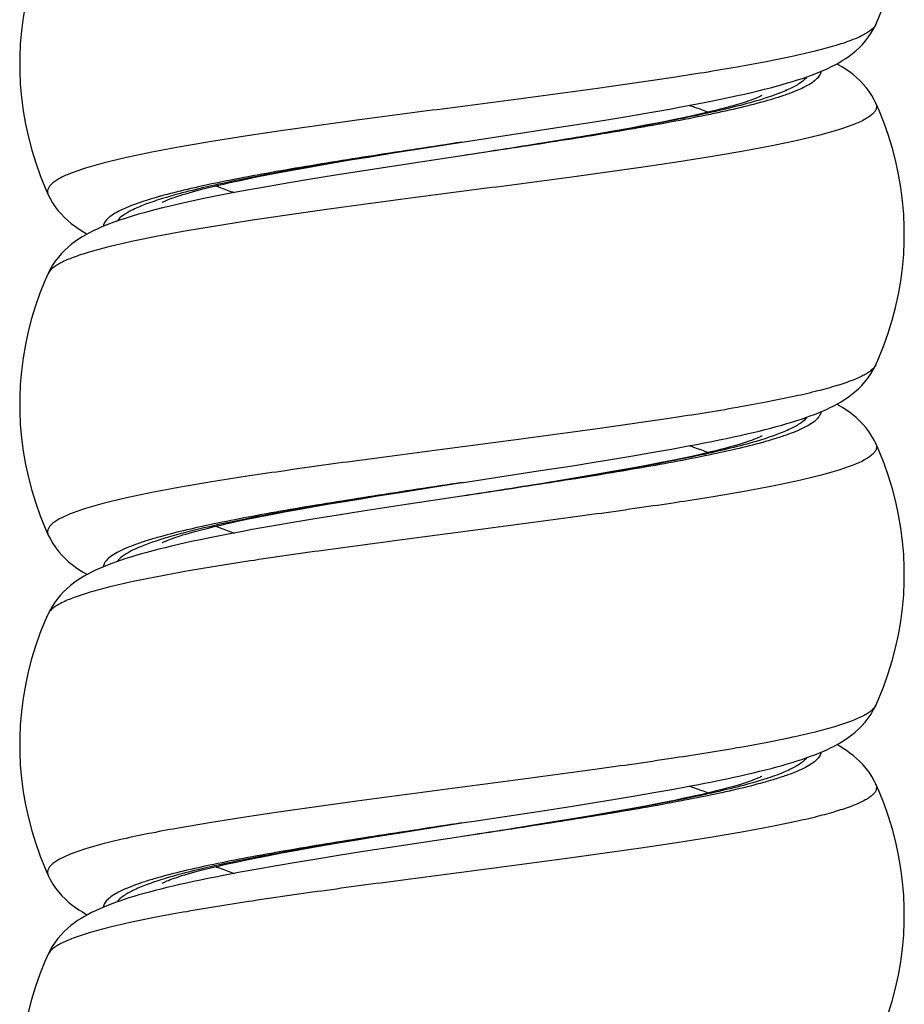
# Model space of a CAD drawing. Units: millimetres. Extents: x -312 to 110, y -223 to 234.
# Drawn here: x -68 to -55, y -6 to 8 of the extents above; entities that cross this region are included whole.
import ezdxf

# ---------------------------------------------------------------- set-up
doc = ezdxf.new("R2010")
doc.units = ezdxf.units.MM
doc.header["$LTSCALE"] = 16.335
doc.layers.get('0').update_dxf_attribs({"linetype": 'CONTINUOUS'})

msp = doc.modelspace()

# ---------------------------------------------------------------- linework, layer by layer
at = {"color": 7, "linetype": 'CONTINUOUS'}
for p, q in [((-55.532, 8.049), (-55.532, 8.049)), ((-55.53, 6.894), (-55.53, 6.894)), ((-59.482, 6.651), (-59.158, 6.704)), ((-59.158, 6.704), (-58.85, 6.757)), ((-58.483, 6.655), (-58.69, 6.613)), ((-60.748, 6.452), (-60.181, 6.54)), ((-60.181, 6.54), (-59.823, 6.596)), ((-59.823, 6.596), (-59.482, 6.651)), ((-59.154, 6.525), (-59.411, 6.479)), ((-58.914, 6.57), (-59.154, 6.525)), ((-58.69, 6.613), (-58.914, 6.57)), ((-61.61, 6.322), (-60.748, 6.452)), ((-59.976, 6.383), (-60.284, 6.332)), ((-59.686, 6.432), (-59.976, 6.383)), ((-59.411, 6.479), (-59.686, 6.432)), ((-62.62, 6.163), (-62.239, 6.223)), ((-62.239, 6.223), (-61.61, 6.322)), ((-60.947, 6.226), (-61.609, 6.122)), ((-60.608, 6.28), (-60.947, 6.226)), ((-60.284, 6.332), (-60.608, 6.28)), ((-63.221, 6.065), (-62.986, 6.103)), ((-62.986, 6.103), (-62.62, 6.163)), ((-61.609, 6.122), (-61.61, 6.122)), ((-64.078, 5.916), (-63.877, 5.952)), ((-63.877, 5.952), (-63.667, 5.989)), ((-63.667, 5.989), (-63.448, 6.026)), ((-63.448, 6.026), (-63.221, 6.065)), ((-62.605, 5.971), (-63.151, 5.887)), ((-64.628, 5.811), (-64.454, 5.845)), ((-64.454, 5.845), (-64.271, 5.88)), ((-64.271, 5.88), (-64.078, 5.916)), ((-63.498, 5.832), (-63.831, 5.778)), ((-63.151, 5.887), (-63.498, 5.832)), ((-65.02, 5.728), (-64.87, 5.761)), ((-64.148, 5.725), (-64.45, 5.673)), ((-63.831, 5.778), (-64.148, 5.725)), ((-67.687, 5.549), (-67.687, 5.549)), ((-67.689, 4.394), (-67.689, 4.394)), ((-55.532, 3.049), (-55.532, 3.049)), ((-55.53, 1.894), (-55.53, 1.894)), ((-59.071, 1.719), (-58.795, 1.766)), ((-58.795, 1.766), (-58.533, 1.813)), ((-58.533, 1.813), (-58.285, 1.859)), ((-59.985, 1.57), (-59.666, 1.621)), ((-59.666, 1.621), (-59.362, 1.67)), ((-59.362, 1.67), (-59.071, 1.719)), ((-58.678, 1.615), (-58.901, 1.572)), ((-58.473, 1.657), (-58.678, 1.615)), ((-60.49, 1.492), (-59.985, 1.57)), ((-59.398, 1.482), (-59.672, 1.434)), ((-59.141, 1.528), (-59.398, 1.482)), ((-58.901, 1.572), (-59.141, 1.528)), ((-62.044, 1.254), (-61.61, 1.322)), ((-61.61, 1.322), (-61.61, 1.322)), ((-60.273, 1.334), (-60.598, 1.281)), ((-59.964, 1.385), (-60.273, 1.334)), ((-59.672, 1.434), (-59.964, 1.385)), ((-62.849, 1.126), (-62.459, 1.188)), ((-62.459, 1.188), (-62.044, 1.254)), ((-60.598, 1.281), (-60.94, 1.227)), ((-63.563, 1.007), (-63.335, 1.046)), ((-63.335, 1.046), (-63.097, 1.085)), ((-63.097, 1.085), (-62.849, 1.126)), ((-61.61, 1.122), (-62.492, 0.988)), ((-61.609, 1.122), (-61.61, 1.122)), ((-64.387, 0.858), (-64.194, 0.895)), ((-64.194, 0.895), (-63.993, 0.931)), ((-63.993, 0.931), (-63.782, 0.969)), ((-63.782, 0.969), (-63.563, 1.007)), ((-63.066, 0.9), (-63.428, 0.843)), ((-62.492, 0.988), (-63.066, 0.9)), ((-64.907, 0.753), (-64.744, 0.787)), ((-64.744, 0.787), (-64.57, 0.822)), ((-64.57, 0.822), (-64.387, 0.858)), ((-64.097, 0.734), (-64.404, 0.681)), ((-63.772, 0.788), (-64.097, 0.734)), ((-63.428, 0.843), (-63.772, 0.788)), ((-67.687, 0.549), (-67.687, 0.549)), ((-67.689, -0.606), (-67.689, -0.606)), ((-55.532, -1.951), (-55.532, -1.951)), ((-58.528, -3.186), (-58.279, -3.14)), ((-55.53, -3.106), (-55.53, -3.106)), ((-59.359, -3.329), (-59.068, -3.281)), ((-59.068, -3.281), (-58.791, -3.233)), ((-58.791, -3.233), (-58.528, -3.186)), ((-60.492, -3.509), (-59.985, -3.43)), ((-59.985, -3.43), (-59.665, -3.379)), ((-59.665, -3.379), (-59.359, -3.329)), ((-59.127, -3.47), (-59.384, -3.516)), ((-58.888, -3.425), (-59.127, -3.47)), ((-58.667, -3.382), (-58.888, -3.425)), ((-58.462, -3.341), (-58.667, -3.382)), ((-59.952, -3.613), (-60.262, -3.664)), ((-59.659, -3.564), (-59.952, -3.613)), ((-59.384, -3.516), (-59.659, -3.564)), ((-62.495, -3.817), (-62.067, -3.75)), ((-62.067, -3.75), (-61.61, -3.678)), ((-61.61, -3.678), (-61.61, -3.678)), ((-61.61, -3.678), (-61.61, -3.678)), ((-60.589, -3.717), (-60.933, -3.772)), ((-60.262, -3.664), (-60.589, -3.717)), ((-63.153, -3.924), (-62.899, -3.882)), ((-62.899, -3.882), (-62.495, -3.817)), ((-64.061, -4.081), (-63.85, -4.043)), ((-63.85, -4.043), (-63.629, -4.004)), ((-63.629, -4.004), (-63.397, -3.965)), ((-63.397, -3.965), (-63.153, -3.924)), ((-62.566, -4.023), (-63.091, -4.104)), ((-64.795, -4.223), (-64.627, -4.189)), ((-64.627, -4.189), (-64.449, -4.154)), ((-64.449, -4.154), (-64.26, -4.118)), ((-64.26, -4.118), (-64.061, -4.081)), ((-63.425, -4.156), (-63.744, -4.208)), ((-63.091, -4.104), (-63.425, -4.156)), ((-64.953, -4.257), (-64.795, -4.223)), ((-64.337, -4.307), (-64.611, -4.355)), ((-64.048, -4.258), (-64.337, -4.307)), ((-63.744, -4.208), (-64.048, -4.258)), ((-67.687, -4.451), (-67.687, -4.451)), ((-64.611, -4.355), (-64.869, -4.403)), ((-67.689, -5.606), (-67.689, -5.606))]:
    msp.add_line(p, q, dxfattribs=at)
at = {"color": 250, "linetype": 'CONTINUOUS'}
for p, q in [((-57.172, 6.918), (-57.18, 6.916)), ((-55.532, -1.951), (-55.532, -1.952))]:
    msp.add_line(p, q, dxfattribs=at)
at = {"color": 7, "linetype": 'CONTINUOUS'}
for points in [[(-55.532, 8.049), (-55.486, 8.152), (-55.413, 8.333), (-55.347, 8.518), (-55.289, 8.705), (-55.239, 8.895), (-55.197, 9.087), (-55.163, 9.281), (-55.138, 9.476), (-55.121, 9.673), (-55.112, 9.869), (-55.112, 10.066), (-55.12, 10.263), (-55.136, 10.459), (-55.161, 10.654), (-55.195, 10.848), (-55.236, 11.04), (-55.286, 11.231), (-55.343, 11.418), (-55.409, 11.603), (-55.482, 11.785), (-55.53, 11.894)], [(-67.689, 9.394), (-67.737, 9.285), (-67.81, 9.103), (-67.876, 8.918), (-67.933, 8.731), (-67.983, 8.54), (-68.024, 8.348), (-68.058, 8.154), (-68.083, 7.959), (-68.099, 7.763), (-68.107, 7.566), (-68.107, 7.369), (-68.098, 7.173), (-68.081, 6.976), (-68.056, 6.781), (-68.022, 6.587), (-67.98, 6.395), (-67.93, 6.205), (-67.872, 6.018), (-67.806, 5.833), (-67.733, 5.652), (-67.687, 5.549)], [(-57.26, 7.076), (-57.166, 7.099), (-57.076, 7.122), (-56.99, 7.145), (-56.907, 7.168), (-56.828, 7.191), (-56.752, 7.213), (-56.679, 7.236), (-56.608, 7.259), (-56.541, 7.283), (-56.476, 7.306), (-56.413, 7.33), (-56.353, 7.355), (-56.294, 7.38), (-56.237, 7.405), (-56.182, 7.432), (-56.128, 7.459), (-56.076, 7.488), (-56.024, 7.519), (-55.973, 7.551), (-55.923, 7.586), (-55.874, 7.624), (-55.824, 7.665), (-55.776, 7.709), (-55.728, 7.757), (-55.682, 7.81), (-55.638, 7.867), (-55.598, 7.927), (-55.561, 7.991), (-55.532, 8.049)], [(-55.53, 6.894), (-55.554, 6.943), (-55.59, 7.006), (-55.629, 7.067), (-55.673, 7.124), (-55.719, 7.177), (-55.766, 7.227), (-55.815, 7.272), (-55.865, 7.315), (-55.916, 7.353), (-55.967, 7.389), (-56.02, 7.423), (-56.073, 7.455), (-56.105, 7.472)], [(-58.85, 6.757), (-58.703, 6.783), (-58.559, 6.808), (-58.42, 6.834), (-58.285, 6.859), (-58.154, 6.884), (-58.027, 6.908), (-57.905, 6.933), (-57.787, 6.957), (-57.674, 6.981), (-57.564, 7.005), (-57.459, 7.029), (-57.357, 7.052), (-57.26, 7.076)], [(-57.204, 7.006), (-57.204, 7.006), (-57.207, 7.005), (-57.213, 7.001), (-57.223, 6.996), (-57.237, 6.99), (-57.254, 6.982), (-57.276, 6.973), (-57.3, 6.963), (-57.329, 6.952), (-57.361, 6.941), (-57.397, 6.928), (-57.437, 6.915), (-57.48, 6.901), (-57.527, 6.886), (-57.578, 6.871), (-57.632, 6.856), (-57.69, 6.84), (-57.752, 6.823), (-57.818, 6.806), (-57.887, 6.788), (-57.96, 6.771), (-58.038, 6.752), (-58.119, 6.734), (-58.204, 6.714), (-58.293, 6.695), (-58.386, 6.675), (-58.483, 6.655)], [(-55.532, 3.049), (-55.486, 3.152), (-55.413, 3.333), (-55.347, 3.518), (-55.289, 3.705), (-55.239, 3.895), (-55.197, 4.087), (-55.163, 4.281), (-55.138, 4.476), (-55.121, 4.673), (-55.112, 4.869), (-55.112, 5.066), (-55.12, 5.263), (-55.136, 5.459), (-55.161, 5.654), (-55.195, 5.848), (-55.236, 6.04), (-55.286, 6.231), (-55.343, 6.418), (-55.409, 6.603), (-55.482, 6.785), (-55.53, 6.894)], [(-61.61, 6.122), (-61.641, 6.117), (-61.838, 6.087), (-62.605, 5.971)], [(-64.87, 5.761), (-64.711, 5.794), (-64.628, 5.811)], [(-66.014, 5.438), (-66.015, 5.437), (-66.014, 5.438), (-66.009, 5.441), (-66.001, 5.445), (-65.99, 5.45), (-65.975, 5.457), (-65.957, 5.465), (-65.936, 5.473), (-65.912, 5.483), (-65.886, 5.493), (-65.856, 5.504), (-65.823, 5.515), (-65.788, 5.527), (-65.75, 5.539), (-65.709, 5.552), (-65.666, 5.565), (-65.62, 5.579), (-65.571, 5.593), (-65.52, 5.607), (-65.466, 5.621), (-65.41, 5.636), (-65.351, 5.651), (-65.29, 5.666), (-65.226, 5.681), (-65.16, 5.697), (-65.091, 5.712), (-65.02, 5.728)], [(-64.45, 5.673), (-64.595, 5.647), (-64.735, 5.622), (-64.872, 5.597), (-65.004, 5.572), (-65.132, 5.547), (-65.256, 5.523), (-65.376, 5.498), (-65.492, 5.474), (-65.603, 5.45), (-65.711, 5.426), (-65.815, 5.403), (-65.915, 5.379)], [(-67.687, 5.549), (-67.66, 5.493), (-67.624, 5.431), (-67.584, 5.371), (-67.541, 5.315), (-67.495, 5.262), (-67.449, 5.214), (-67.401, 5.17), (-67.352, 5.129), (-67.303, 5.092), (-67.254, 5.057), (-67.204, 5.025), (-67.154, 4.994), (-67.114, 4.972)], [(-65.915, 5.379), (-66.011, 5.356), (-66.104, 5.332), (-66.193, 5.309), (-66.278, 5.286), (-66.36, 5.263), (-66.438, 5.24), (-66.514, 5.216), (-66.587, 5.193), (-66.656, 5.169), (-66.724, 5.145), (-66.788, 5.121), (-66.851, 5.096), (-66.911, 5.071), (-66.97, 5.045), (-67.027, 5.018), (-67.082, 4.99), (-67.136, 4.96), (-67.189, 4.929), (-67.242, 4.896), (-67.293, 4.861), (-67.344, 4.823), (-67.394, 4.781), (-67.444, 4.736), (-67.492, 4.686), (-67.539, 4.633), (-67.584, 4.575), (-67.625, 4.513), (-67.663, 4.448), (-67.689, 4.394)], [(-67.689, 4.394), (-67.737, 4.285), (-67.81, 4.103), (-67.876, 3.918), (-67.933, 3.731), (-67.983, 3.54), (-68.024, 3.348), (-68.058, 3.154), (-68.083, 2.959), (-68.099, 2.763), (-68.107, 2.566), (-68.107, 2.369), (-68.098, 2.173), (-68.081, 1.976), (-68.056, 1.781), (-68.022, 1.587), (-67.98, 1.395), (-67.93, 1.205), (-67.872, 1.018), (-67.806, 0.833), (-67.733, 0.652), (-67.687, 0.549)], [(-58.285, 1.859), (-58.166, 1.881), (-58.051, 1.904), (-57.938, 1.926), (-57.83, 1.948), (-57.724, 1.97), (-57.622, 1.992), (-57.523, 2.014), (-57.427, 2.036), (-57.334, 2.058), (-57.245, 2.079), (-57.157, 2.101), (-57.073, 2.123), (-56.992, 2.144), (-56.913, 2.166), (-56.837, 2.188), (-56.763, 2.21), (-56.692, 2.232), (-56.624, 2.254), (-56.558, 2.277), (-56.494, 2.3), (-56.432, 2.323), (-56.372, 2.347), (-56.313, 2.371), (-56.256, 2.396), (-56.201, 2.422), (-56.147, 2.45), (-56.094, 2.478), (-56.041, 2.508), (-55.989, 2.541), (-55.938, 2.575), (-55.887, 2.613), (-55.837, 2.654), (-55.787, 2.699), (-55.738, 2.747), (-55.69, 2.801), (-55.644, 2.859), (-55.602, 2.921), (-55.563, 2.986), (-55.532, 3.049)], [(-55.53, 1.894), (-55.555, 1.946), (-55.592, 2.01), (-55.633, 2.071), (-55.677, 2.129), (-55.723, 2.182), (-55.771, 2.231), (-55.819, 2.276), (-55.869, 2.318), (-55.919, 2.356), (-55.97, 2.391), (-56.021, 2.424), (-56.073, 2.455), (-56.105, 2.472)], [(-57.205, 2.006), (-57.204, 2.006), (-57.207, 2.005), (-57.213, 2.002), (-57.223, 1.997), (-57.236, 1.99), (-57.253, 1.983), (-57.274, 1.974), (-57.299, 1.964), (-57.327, 1.953), (-57.359, 1.942), (-57.394, 1.929), (-57.434, 1.916), (-57.477, 1.902), (-57.523, 1.888), (-57.573, 1.873), (-57.627, 1.857), (-57.685, 1.841), (-57.746, 1.824), (-57.812, 1.807), (-57.881, 1.79), (-57.953, 1.772), (-58.03, 1.754), (-58.11, 1.735), (-58.195, 1.716), (-58.283, 1.697), (-58.376, 1.677), (-58.473, 1.657)], [(-55.532, -1.951), (-55.486, -1.848), (-55.413, -1.667), (-55.347, -1.482), (-55.289, -1.295), (-55.239, -1.105), (-55.197, -0.913), (-55.163, -0.719), (-55.138, -0.524), (-55.121, -0.327), (-55.112, -0.131), (-55.112, 0.066), (-55.12, 0.263), (-55.136, 0.459), (-55.161, 0.654), (-55.195, 0.848), (-55.236, 1.04), (-55.286, 1.231), (-55.343, 1.418), (-55.409, 1.603), (-55.482, 1.785), (-55.53, 1.894)], [(-61.61, 1.322), (-61.588, 1.325), (-60.49, 1.492)], [(-60.94, 1.227), (-61.48, 1.142), (-61.609, 1.122)], [(-66.015, 0.438), (-66.011, 0.44), (-66.004, 0.443), (-65.993, 0.449), (-65.979, 0.455), (-65.962, 0.463), (-65.942, 0.471), (-65.918, 0.481), (-65.891, 0.491), (-65.861, 0.502), (-65.828, 0.514), (-65.792, 0.526), (-65.752, 0.539), (-65.71, 0.552), (-65.665, 0.565), (-65.618, 0.579), (-65.567, 0.594), (-65.513, 0.608), (-65.457, 0.623), (-65.398, 0.639), (-65.336, 0.654), (-65.271, 0.67), (-65.204, 0.686), (-65.134, 0.703), (-65.061, 0.719), (-64.985, 0.736), (-64.907, 0.753)], [(-64.404, 0.681), (-64.551, 0.655), (-64.693, 0.63), (-64.831, 0.604), (-64.964, 0.58), (-65.093, 0.555), (-65.217, 0.53), (-65.338, 0.506), (-65.453, 0.482), (-65.565, 0.459), (-65.673, 0.435), (-65.776, 0.412), (-65.876, 0.389), (-65.972, 0.365)], [(-67.687, 0.549), (-67.657, 0.489), (-67.62, 0.425), (-67.578, 0.363), (-67.533, 0.306), (-67.486, 0.253), (-67.438, 0.204), (-67.388, 0.159), (-67.338, 0.118), (-67.288, 0.08), (-67.237, 0.045), (-67.185, 0.013), (-67.133, -0.018), (-67.114, -0.028)], [(-65.972, 0.365), (-66.064, 0.343), (-66.153, 0.32), (-66.238, 0.297), (-66.32, 0.274), (-66.399, 0.251), (-66.475, 0.228), (-66.548, 0.205), (-66.619, 0.182), (-66.687, 0.159), (-66.752, 0.135), (-66.816, 0.11), (-66.877, 0.085), (-66.936, 0.06), (-66.994, 0.034), (-67.05, 0.006), (-67.105, -0.022), (-67.158, -0.052), (-67.211, -0.084), (-67.263, -0.118), (-67.315, -0.155), (-67.365, -0.195), (-67.415, -0.238), (-67.465, -0.285), (-67.512, -0.335), (-67.556, -0.389), (-67.598, -0.446), (-67.636, -0.506), (-67.67, -0.566), (-67.689, -0.606)], [(-67.689, -0.606), (-67.737, -0.715), (-67.81, -0.897), (-67.876, -1.082), (-67.933, -1.269), (-67.983, -1.46), (-68.024, -1.652), (-68.058, -1.846), (-68.083, -2.041), (-68.099, -2.237), (-68.107, -2.434), (-68.107, -2.631), (-68.098, -2.827), (-68.081, -3.024), (-68.056, -3.219), (-68.022, -3.413), (-67.98, -3.605), (-67.93, -3.795), (-67.872, -3.982), (-67.806, -4.167), (-67.733, -4.348), (-67.687, -4.451)], [(-58.279, -3.14), (-58.16, -3.117), (-58.044, -3.095), (-57.932, -3.072), (-57.823, -3.05), (-57.717, -3.028), (-57.615, -3.006), (-57.516, -2.984), (-57.42, -2.962), (-57.327, -2.941), (-57.238, -2.919), (-57.151, -2.897), (-57.067, -2.876), (-56.986, -2.854), (-56.907, -2.832), (-56.831, -2.81), (-56.758, -2.788), (-56.687, -2.766), (-56.619, -2.744), (-56.553, -2.721), (-56.489, -2.699), (-56.427, -2.675), (-56.367, -2.651), (-56.309, -2.627), (-56.252, -2.602), (-56.197, -2.576), (-56.143, -2.548), (-56.09, -2.52), (-56.038, -2.49), (-55.986, -2.457), (-55.935, -2.423), (-55.885, -2.385), (-55.834, -2.344), (-55.785, -2.3), (-55.736, -2.251), (-55.689, -2.198), (-55.643, -2.14), (-55.601, -2.078), (-55.563, -2.013), (-55.532, -1.951)], [(-55.53, -3.106), (-55.554, -3.057), (-55.59, -2.994), (-55.629, -2.934), (-55.672, -2.877), (-55.717, -2.824), (-55.764, -2.775), (-55.812, -2.73), (-55.861, -2.689), (-55.91, -2.651), (-55.96, -2.616), (-56.01, -2.583), (-56.061, -2.552), (-56.105, -2.528)], [(-57.205, -2.994), (-57.204, -2.994), (-57.206, -2.995), (-57.212, -2.998), (-57.222, -3.003), (-57.235, -3.009), (-57.252, -3.017), (-57.273, -3.025), (-57.297, -3.035), (-57.325, -3.046), (-57.357, -3.058), (-57.392, -3.07), (-57.431, -3.083), (-57.473, -3.097), (-57.519, -3.111), (-57.569, -3.126), (-57.623, -3.142), (-57.68, -3.158), (-57.741, -3.174), (-57.806, -3.191), (-57.874, -3.208), (-57.946, -3.226), (-58.022, -3.244), (-58.102, -3.263), (-58.186, -3.282), (-58.274, -3.301), (-58.366, -3.321), (-58.462, -3.341)], [(-55.532, -6.951), (-55.486, -6.848), (-55.413, -6.667), (-55.347, -6.482), (-55.289, -6.295), (-55.239, -6.105), (-55.197, -5.913), (-55.163, -5.719), (-55.138, -5.524), (-55.121, -5.327), (-55.112, -5.131), (-55.112, -4.934), (-55.12, -4.737), (-55.136, -4.541), (-55.161, -4.346), (-55.195, -4.152), (-55.236, -3.96), (-55.286, -3.769), (-55.343, -3.582), (-55.409, -3.397), (-55.482, -3.215), (-55.53, -3.106)], [(-61.61, -3.678), (-61.403, -3.647), (-60.492, -3.509)], [(-61.61, -3.878), (-61.632, -3.882), (-61.824, -3.91), (-62.566, -4.023)], [(-60.933, -3.772), (-61.476, -3.857), (-61.609, -3.878)], [(-66.015, -4.562), (-66.015, -4.562), (-66.012, -4.561), (-66.005, -4.557), (-65.995, -4.552), (-65.982, -4.546), (-65.965, -4.539), (-65.946, -4.53), (-65.923, -4.521), (-65.897, -4.511), (-65.868, -4.501), (-65.836, -4.489), (-65.801, -4.477), (-65.763, -4.465), (-65.723, -4.452), (-65.68, -4.439), (-65.634, -4.425), (-65.585, -4.411), (-65.533, -4.397), (-65.479, -4.382), (-65.423, -4.368), (-65.363, -4.352), (-65.301, -4.337), (-65.237, -4.322), (-65.17, -4.306), (-65.1, -4.29), (-65.028, -4.273), (-64.953, -4.257)], [(-67.687, -4.451), (-67.658, -4.511), (-67.62, -4.575), (-67.579, -4.636), (-67.534, -4.694), (-67.487, -4.747), (-67.439, -4.795), (-67.389, -4.84), (-67.339, -4.881), (-67.289, -4.919), (-67.239, -4.954), (-67.187, -4.986), (-67.135, -5.017), (-67.114, -5.028)], [(-64.869, -4.403), (-64.993, -4.426), (-65.113, -4.449), (-65.229, -4.472), (-65.342, -4.495), (-65.451, -4.517), (-65.556, -4.54), (-65.658, -4.562), (-65.757, -4.584), (-65.852, -4.606), (-65.944, -4.628)], [(-65.944, -4.628), (-66.032, -4.649), (-66.118, -4.671), (-66.2, -4.693), (-66.28, -4.715), (-66.357, -4.736), (-66.431, -4.758), (-66.502, -4.78), (-66.571, -4.802), (-66.638, -4.825), (-66.703, -4.847), (-66.765, -4.87), (-66.825, -4.894), (-66.884, -4.918), (-66.941, -4.942), (-66.996, -4.967), (-67.05, -4.994), (-67.103, -5.021), (-67.155, -5.05), (-67.206, -5.081), (-67.256, -5.113), (-67.306, -5.148), (-67.355, -5.186), (-67.404, -5.228), (-67.452, -5.273), (-67.499, -5.321), (-67.545, -5.374), (-67.588, -5.431), (-67.628, -5.492), (-67.664, -5.555), (-67.689, -5.606)], [(-67.689, -5.606), (-67.737, -5.715), (-67.81, -5.897), (-67.876, -6.082), (-67.933, -6.269), (-67.983, -6.46), (-68.024, -6.652), (-68.058, -6.846), (-68.083, -7.041), (-68.099, -7.237), (-68.107, -7.434), (-68.107, -7.631), (-68.098, -7.827), (-68.081, -8.024), (-68.056, -8.219), (-68.022, -8.413), (-67.98, -8.605), (-67.93, -8.795), (-67.872, -8.982), (-67.806, -9.167), (-67.733, -9.348), (-67.687, -9.451)]]:
    msp.add_lwpolyline(points, dxfattribs=at)
at = {"color": 250, "linetype": 'CONTINUOUS'}
for centre, radius, start, end in [((-64.09, -1.469), 7.263, 105.5637, 105.7435), ((-59.196, 9.159), 7.519, 285.4175, 285.5646), ((-67.559, -0.665), 0.143, 152.9462, 155.4062)]:
    msp.add_arc(centre, radius, start, end, dxfattribs=at)
for points, knots in [([(-55.532, 8.049), (-55.546, 8.018), (-55.587, 7.976), (-55.654, 7.928), (-55.754, 7.873), (-55.914, 7.806), (-56.149, 7.729), (-56.437, 7.652), (-56.773, 7.575), (-57.156, 7.498), (-57.748, 7.39), (-58.574, 7.259), (-59.645, 7.106), (-60.791, 6.953), (-61.969, 6.8), (-63.133, 6.647), (-64.073, 6.516), (-64.785, 6.411), (-65.277, 6.333), (-65.733, 6.256), (-66.15, 6.178), (-66.523, 6.101), (-66.849, 6.024), (-67.125, 5.947), (-67.349, 5.871), (-67.5, 5.804), (-67.591, 5.748), (-67.64, 5.709), (-67.675, 5.67), (-67.696, 5.629), (-67.7, 5.588), (-67.693, 5.561), (-67.687, 5.549)], [0, 0, 0, 0, 0.008078, 0.013394, 0.01967, 0.035239, 0.054892, 0.078557, 0.106073, 0.137217, 0.171718, 0.249507, 0.336575, 0.42966, 0.525253, 0.619744, 0.709569, 0.751665, 0.791352, 0.82826, 0.862053, 0.892426, 0.919119, 0.94192, 0.960683, 0.975363, 0.981214, 0.98613, 0.990218, 0.993664, 0.996786, 1, 1, 1, 1]), ([(-56.544, 7.281), (-56.568, 7.248), (-56.644, 7.183), (-56.795, 7.101), (-56.998, 7.018), (-57.153, 6.967), (-57.238, 6.941)], [0, 0, 0, 0, 0.158721, 0.376021, 0.656449, 1, 1, 1, 1]), ([(-56.338, 7.36), (-56.34, 7.341), (-56.355, 7.299), (-56.402, 7.244), (-56.472, 7.189), (-56.567, 7.134), (-56.685, 7.08), (-56.827, 7.025), (-56.991, 6.97), (-57.109, 6.936), (-57.172, 6.918)], [0, 0, 0, 0, 0.059629, 0.131684, 0.221956, 0.333167, 0.466474, 0.622196, 0.80019, 1, 1, 1, 1]), ([(-55.53, 6.894), (-55.524, 6.881), (-55.517, 6.855), (-55.522, 6.814), (-55.542, 6.773), (-55.577, 6.734), (-55.627, 6.695), (-55.718, 6.639), (-55.869, 6.572), (-56.092, 6.496), (-56.369, 6.419), (-56.695, 6.342), (-57.068, 6.265), (-57.485, 6.187), (-57.942, 6.11), (-58.434, 6.032), (-59.146, 5.926), (-60.087, 5.796), (-61.251, 5.643), (-62.429, 5.49), (-63.576, 5.337), (-64.647, 5.184), (-65.473, 5.052), (-66.065, 4.945), (-66.448, 4.868), (-66.785, 4.79), (-67.072, 4.714), (-67.307, 4.637), (-67.468, 4.57), (-67.567, 4.514), (-67.634, 4.467), (-67.675, 4.425), (-67.689, 4.394)], [0, 0, 0, 0, 0.003212, 0.006334, 0.009781, 0.013871, 0.018791, 0.024644, 0.039332, 0.058103, 0.080911, 0.107611, 0.137992, 0.171791, 0.208705, 0.248397, 0.290498, 0.380329, 0.474824, 0.570417, 0.663498, 0.75056, 0.828339, 0.862834, 0.893971, 0.921481, 0.945139, 0.964784, 0.980344, 0.986617, 0.991928, 1, 1, 1, 1]), ([(-57.18, 6.916), (-57.309, 6.88), (-57.589, 6.81), (-58.04, 6.712), (-58.546, 6.614), (-59.308, 6.479), (-60.334, 6.314), (-61.176, 6.187), (-61.61, 6.122)], [0, 0, 0, 0, 0.089382, 0.192328, 0.307392, 0.432896, 0.707613, 1, 1, 1, 1]), ([(-57.238, 6.941), (-57.362, 6.904), (-57.632, 6.831), (-58.069, 6.731), (-58.565, 6.629), (-59.318, 6.49), (-60.339, 6.32), (-61.176, 6.189), (-61.609, 6.122)], [0, 0, 0, 0, 0.086977, 0.188369, 0.302692, 0.428185, 0.704598, 1, 1, 1, 1]), ([(-58.265, 6.862), (-58.241, 6.854), (-58.15, 6.823), (-58.059, 6.789), (-57.994, 6.762)], [0, 0, 0, 0, 0.266718, 1, 1, 1, 1]), ([(-61.61, 6.322), (-62.044, 6.256), (-62.885, 6.129), (-63.912, 5.965), (-64.673, 5.83), (-65.179, 5.732), (-65.63, 5.634), (-65.91, 5.564), (-66.039, 5.528)], [0, 0, 0, 0, 0.292411, 0.567139, 0.692642, 0.8077, 0.910634, 1, 1, 1, 1]), ([(-61.61, 6.322), (-62.045, 6.254), (-62.888, 6.122), (-63.914, 5.952), (-64.67, 5.811), (-65.167, 5.71), (-65.605, 5.608), (-65.874, 5.535), (-65.997, 5.497)], [0, 0, 0, 0, 0.296034, 0.572805, 0.698296, 0.812463, 0.91353, 1, 1, 1, 1]), ([(-65.225, 5.681), (-65.204, 5.673), (-65.115, 5.637), (-65.024, 5.605), (-64.954, 5.581)], [0, 0, 0, 0, 0.233161, 1, 1, 1, 1]), ([(-66.061, 5.522), (-66.122, 5.504), (-66.238, 5.47), (-66.399, 5.416), (-66.538, 5.362), (-66.654, 5.308), (-66.747, 5.254), (-66.816, 5.2), (-66.863, 5.145), (-66.878, 5.104), (-66.88, 5.085)], [0, 0, 0, 0, 0.199313, 0.376929, 0.532412, 0.665641, 0.776948, 0.867489, 0.939949, 1, 1, 1, 1]), ([(-65.997, 5.497), (-66.081, 5.472), (-66.231, 5.422), (-66.43, 5.34), (-66.577, 5.259), (-66.651, 5.196), (-66.675, 5.163)], [0, 0, 0, 0, 0.342703, 0.622797, 0.840378, 1, 1, 1, 1]), ([(-55.532, 3.049), (-55.546, 3.018), (-55.587, 2.976), (-55.654, 2.928), (-55.754, 2.873), (-55.914, 2.806), (-56.149, 2.729), (-56.437, 2.652), (-56.773, 2.575), (-57.156, 2.498), (-57.748, 2.39), (-58.574, 2.259), (-59.645, 2.106), (-60.791, 1.953), (-61.969, 1.8), (-63.133, 1.647), (-64.073, 1.516), (-64.785, 1.411), (-65.277, 1.333), (-65.733, 1.256), (-66.15, 1.178), (-66.523, 1.101), (-66.849, 1.024), (-67.125, 0.947), (-67.349, 0.871), (-67.5, 0.804), (-67.591, 0.748), (-67.64, 0.709), (-67.675, 0.67), (-67.696, 0.629), (-67.7, 0.588), (-67.693, 0.561), (-67.687, 0.549)], [0, 0, 0, 0, 0.008078, 0.013394, 0.01967, 0.035238, 0.054891, 0.078556, 0.106072, 0.137216, 0.171716, 0.249505, 0.336572, 0.429656, 0.525248, 0.619739, 0.709563, 0.75166, 0.791347, 0.828256, 0.862049, 0.892423, 0.919116, 0.941917, 0.960681, 0.975362, 0.981213, 0.98613, 0.990217, 0.993664, 0.996786, 1, 1, 1, 1]), ([(-56.338, 2.36), (-56.34, 2.341), (-56.355, 2.299), (-56.402, 2.243), (-56.473, 2.188), (-56.568, 2.133), (-56.688, 2.079), (-56.831, 2.024), (-56.997, 1.969), (-57.115, 1.934), (-57.178, 1.916)], [0, 0, 0, 0, 0.05946, 0.131384, 0.221584, 0.332783, 0.466131, 0.621935, 0.800049, 1, 1, 1, 1]), ([(-56.544, 2.282), (-56.568, 2.248), (-56.644, 2.183), (-56.795, 2.101), (-56.999, 2.017), (-57.155, 1.967), (-57.241, 1.941)], [0, 0, 0, 0, 0.158594, 0.375854, 0.656329, 1, 1, 1, 1]), ([(-55.53, 1.894), (-55.524, 1.882), (-55.517, 1.855), (-55.522, 1.814), (-55.542, 1.773), (-55.577, 1.734), (-55.626, 1.696), (-55.717, 1.64), (-55.867, 1.573), (-56.09, 1.497), (-56.365, 1.42), (-56.689, 1.343), (-57.061, 1.266), (-57.476, 1.189), (-57.931, 1.112), (-58.421, 1.034), (-59.131, 0.929), (-60.069, 0.799), (-61.23, 0.646), (-62.406, 0.493), (-63.551, 0.34), (-64.622, 0.188), (-65.579, 0.036), (-66.286, -0.096), (-66.766, -0.205), (-67.055, -0.282), (-67.293, -0.358), (-67.457, -0.425), (-67.559, -0.48), (-67.628, -0.528), (-67.671, -0.57), (-67.686, -0.6)], [0, 0, 0, 0, 0.003207, 0.006323, 0.009761, 0.013838, 0.01874, 0.024572, 0.039203, 0.057901, 0.080621, 0.107221, 0.13749, 0.171169, 0.207958, 0.247522, 0.289493, 0.379078, 0.473362, 0.568803, 0.661814, 0.748903, 0.826822, 0.892707, 0.920388, 0.944244, 0.964111, 0.97991, 0.986304, 0.991733, 1, 1, 1, 1]), ([(-57.197, 1.911), (-57.327, 1.875), (-57.607, 1.806), (-58.241, 1.669), (-59.15, 1.504), (-60.341, 1.313), (-61.178, 1.187), (-61.61, 1.122)], [0, 0, 0, 0, 0.08984, 0.193079, 0.433779, 0.708177, 1, 1, 1, 1]), ([(-57.241, 1.941), (-57.364, 1.903), (-57.634, 1.831), (-58.072, 1.73), (-58.567, 1.629), (-59.32, 1.49), (-60.339, 1.32), (-61.177, 1.189), (-61.609, 1.122)], [0, 0, 0, 0, 0.087044, 0.18848, 0.302823, 0.428315, 0.704681, 1, 1, 1, 1]), ([(-58.265, 1.862), (-58.241, 1.854), (-58.15, 1.823), (-58.059, 1.789), (-57.994, 1.762)], [0, 0, 0, 0, 0.266726, 1, 1, 1, 1]), ([(-61.61, 1.322), (-61.918, 1.274), (-62.523, 1.179), (-63.407, 1.037), (-64.231, 0.895), (-64.968, 0.753), (-65.517, 0.631), (-65.894, 0.53), (-66.126, 0.458), (-66.321, 0.387), (-66.477, 0.316), (-66.595, 0.245), (-66.655, 0.191), (-66.675, 0.163)], [0, 0, 0, 0, 0.178641, 0.351518, 0.513077, 0.658171, 0.782277, 0.835282, 0.881758, 0.921449, 0.95424, 0.980237, 1, 1, 1, 1]), ([(-61.61, 1.322), (-62.044, 1.256), (-62.886, 1.129), (-63.913, 0.965), (-64.674, 0.83), (-65.181, 0.731), (-65.631, 0.633), (-65.911, 0.563), (-66.04, 0.527)], [0, 0, 0, 0, 0.29247, 0.56723, 0.692733, 0.807777, 0.910681, 1, 1, 1, 1]), ([(-65.225, 0.681), (-65.204, 0.673), (-65.115, 0.637), (-65.024, 0.605), (-64.954, 0.581)], [0, 0, 0, 0, 0.233172, 1, 1, 1, 1]), ([(-66.04, 0.527), (-66.103, 0.51), (-66.222, 0.475), (-66.387, 0.42), (-66.529, 0.365), (-66.648, 0.311), (-66.743, 0.256), (-66.815, 0.201), (-66.862, 0.146), (-66.878, 0.104), (-66.88, 0.085)], [0, 0, 0, 0, 0.199647, 0.377552, 0.533258, 0.666607, 0.77791, 0.868292, 0.940422, 1, 1, 1, 1]), ([(-55.532, -1.952), (-55.546, -1.983), (-55.587, -2.025), (-55.655, -2.072), (-55.755, -2.128), (-55.916, -2.195), (-56.151, -2.271), (-56.439, -2.348), (-56.776, -2.425), (-57.159, -2.503), (-57.751, -2.61), (-58.577, -2.741), (-59.648, -2.894), (-60.794, -3.047), (-61.971, -3.201), (-63.135, -3.354), (-64.075, -3.484), (-64.787, -3.59), (-65.278, -3.667), (-65.735, -3.745), (-66.151, -3.822), (-66.524, -3.899), (-66.85, -3.976), (-67.126, -4.053), (-67.349, -4.129), (-67.5, -4.196), (-67.591, -4.252), (-67.64, -4.291), (-67.675, -4.33), (-67.696, -4.371), (-67.7, -4.412), (-67.693, -4.439), (-67.687, -4.451)], [0, 0, 0, 0, 0.008103, 0.013432, 0.019724, 0.035322, 0.055003, 0.078693, 0.10623, 0.137392, 0.171906, 0.249712, 0.336783, 0.429858, 0.525432, 0.619896, 0.70969, 0.75177, 0.791441, 0.828334, 0.862112, 0.892472, 0.919152, 0.941943, 0.960697, 0.975371, 0.981219, 0.986134, 0.99022, 0.993665, 0.996787, 1, 1, 1, 1]), ([(-56.544, -2.719), (-56.568, -2.752), (-56.645, -2.817), (-56.796, -2.9), (-57.001, -2.983), (-57.157, -3.034), (-57.243, -3.06)], [0, 0, 0, 0, 0.158509, 0.375747, 0.656256, 1, 1, 1, 1]), ([(-56.338, -2.639), (-56.34, -2.659), (-56.355, -2.701), (-56.402, -2.757), (-56.473, -2.812), (-56.568, -2.867), (-56.687, -2.921), (-56.83, -2.976), (-56.996, -3.031), (-57.115, -3.066), (-57.179, -3.084)], [0, 0, 0, 0, 0.059439, 0.131317, 0.221475, 0.33265, 0.465994, 0.62182, 0.79998, 1, 1, 1, 1]), ([(-55.53, -3.106), (-55.524, -3.118), (-55.517, -3.145), (-55.522, -3.186), (-55.542, -3.227), (-55.577, -3.266), (-55.626, -3.305), (-55.718, -3.361), (-55.869, -3.428), (-56.092, -3.504), (-56.369, -3.581), (-56.695, -3.658), (-57.068, -3.735), (-57.485, -3.813), (-57.942, -3.89), (-58.434, -3.968), (-59.146, -4.074), (-60.087, -4.204), (-61.251, -4.357), (-62.429, -4.51), (-63.576, -4.663), (-64.647, -4.816), (-65.473, -4.948), (-66.065, -5.055), (-66.448, -5.132), (-66.785, -5.21), (-67.072, -5.286), (-67.307, -5.363), (-67.468, -5.43), (-67.567, -5.486), (-67.634, -5.533), (-67.675, -5.575), (-67.689, -5.606)], [0, 0, 0, 0, 0.003212, 0.006334, 0.009781, 0.01387, 0.01879, 0.024643, 0.039331, 0.058101, 0.080909, 0.107608, 0.137988, 0.171787, 0.208702, 0.248393, 0.290494, 0.380326, 0.474821, 0.570414, 0.663496, 0.750558, 0.828338, 0.862833, 0.89397, 0.92148, 0.945138, 0.964784, 0.980344, 0.986617, 0.991928, 1, 1, 1, 1]), ([(-57.179, -3.084), (-57.308, -3.12), (-57.588, -3.19), (-58.039, -3.288), (-58.545, -3.386), (-59.307, -3.521), (-60.334, -3.686), (-61.175, -3.813), (-61.61, -3.878)], [0, 0, 0, 0, 0.08935, 0.192275, 0.307329, 0.432833, 0.707572, 1, 1, 1, 1]), ([(-57.243, -3.06), (-57.367, -3.097), (-57.636, -3.17), (-58.074, -3.27), (-58.57, -3.371), (-59.322, -3.511), (-60.341, -3.68), (-61.177, -3.811), (-61.609, -3.878)], [0, 0, 0, 0, 0.087111, 0.18859, 0.302954, 0.428447, 0.704766, 1, 1, 1, 1]), ([(-58.265, -3.138), (-58.241, -3.146), (-58.15, -3.177), (-58.059, -3.211), (-57.994, -3.238)], [0, 0, 0, 0, 0.266733, 1, 1, 1, 1]), ([(-61.61, -3.678), (-62.044, -3.744), (-62.886, -3.871), (-63.913, -4.035), (-64.675, -4.171), (-65.181, -4.269), (-65.632, -4.367), (-65.912, -4.437), (-66.041, -4.473)], [0, 0, 0, 0, 0.292475, 0.567239, 0.692742, 0.807784, 0.910686, 1, 1, 1, 1]), ([(-61.61, -3.678), (-62.046, -3.746), (-62.89, -3.878), (-63.917, -4.049), (-64.674, -4.19), (-65.171, -4.291), (-65.609, -4.393), (-65.879, -4.466), (-66.002, -4.504)], [0, 0, 0, 0, 0.296204, 0.573071, 0.698561, 0.812686, 0.913665, 1, 1, 1, 1]), ([(-65.225, -4.319), (-65.204, -4.327), (-65.115, -4.363), (-65.024, -4.395), (-64.954, -4.419)], [0, 0, 0, 0, 0.233175, 1, 1, 1, 1]), ([(-66.041, -4.473), (-66.103, -4.49), (-66.222, -4.525), (-66.387, -4.58), (-66.53, -4.635), (-66.648, -4.689), (-66.744, -4.744), (-66.815, -4.799), (-66.862, -4.854), (-66.878, -4.896), (-66.88, -4.916)], [0, 0, 0, 0, 0.199673, 0.377593, 0.533307, 0.666653, 0.777947, 0.868312, 0.940426, 1, 1, 1, 1]), ([(-66.002, -4.504), (-66.085, -4.53), (-66.234, -4.579), (-66.431, -4.661), (-66.577, -4.741), (-66.651, -4.805), (-66.675, -4.837)], [0, 0, 0, 0, 0.342539, 0.622563, 0.840193, 1, 1, 1, 1])]:
    msp.add_open_spline(points, degree=3, knots=knots, dxfattribs=at)

doc.saveas('drawing.dxf')
